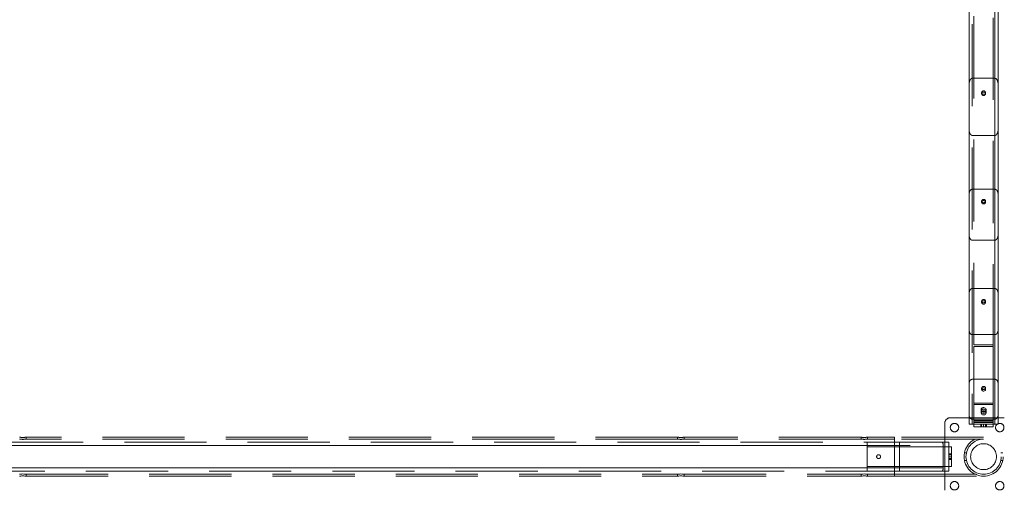
# Model space of a CAD drawing. Units: millimetres. Extents: x 24 to 411, y 10 to 291.
# Drawn here: x 177 to 193, y 99 to 106 of the extents above; entities that cross this region are included whole.
import ezdxf

# ---------------------------------------------------------------- set-up
doc = ezdxf.new("R2010")
doc.units = ezdxf.units.MM
doc.linetypes.add('HIDDEN', pattern=[1.905, 1.27, -0.635])

msp = doc.modelspace()

# ---------------------------------------------------------------- linework, layer by layer
at = {"color": 7, "linetype": 'HIDDEN', "lineweight": 18}
for p, q in [((192.091, 119.15789), (192.091, 100.33249)), ((192.091, 119.15789), (192.091, 99.71639)), ((192.091, 119.15789), (192.091, 101.73536)), ((192.091, 119.15789), (192.091, 101.02249)), ((192.091, 119.15789), (192.091, 103.27098)), ((192.091, 119.15789), (192.091, 102.4835)), ((192.091, 119.15789), (192.091, 104.98532)), ((192.091, 119.15789), (192.091, 104.10283)), ((192.091, 119.15789), (192.091, 99.63789)), ((192.44099, 119.15789), (192.44099, 100.33249)), ((192.44099, 119.15789), (192.44099, 99.71639)), ((192.44099, 119.15789), (192.44099, 101.73536)), ((192.44099, 119.15789), (192.44099, 101.02249)), ((192.44099, 119.15789), (192.44099, 103.27098)), ((192.44099, 119.15789), (192.44099, 102.4835)), ((192.44099, 119.15789), (192.44099, 104.98532)), ((192.44099, 119.15789), (192.44099, 104.10283)), ((192.44099, 99.63789), (192.44099, 119.15789)), ((192.11599, 113.56505), (192.11599, 100.84203)), ((192.416, 100.84203), (192.416, 113.56505)), ((192.04099, 106.0351), (192.04099, 104.88453)), ((192.49099, 106.0351), (192.49099, 104.88453)), ((192.04099, 104.19825), (192.04099, 104.88453)), ((192.091, 104.98532), (192.44099, 104.98532)), ((192.49099, 104.19825), (192.49099, 104.88453)), ((192.23599, 104.76467), (192.23599, 104.74672)), ((192.296, 104.74668), (192.296, 104.76463)), ((192.04099, 104.19825), (192.04099, 103.18139)), ((192.44099, 104.10283), (192.091, 104.10283)), ((192.49099, 104.19825), (192.49099, 103.18139)), ((192.091, 103.27098), (192.44099, 103.27098)), ((192.04099, 102.56897), (192.04099, 103.18139)), ((192.23599, 103.08815), (192.23599, 103.06852)), ((192.296, 103.06848), (192.296, 103.08812)), ((192.49099, 102.56897), (192.49099, 103.18139)), ((192.04099, 102.56897), (192.04099, 101.65448)), ((192.44099, 102.4835), (192.091, 102.4835)), ((192.49099, 102.56897), (192.49099, 101.65448)), ((192.091, 101.73536), (192.44099, 101.73536)), ((192.04099, 101.10007), (192.04099, 101.65448)), ((192.23599, 101.54085), (192.23599, 101.51966)), ((192.296, 101.51963), (192.296, 101.54081)), ((192.49099, 101.10007), (192.49099, 101.65448)), ((192.04099, 101.10007), (192.04099, 100.26403)), ((192.49099, 101.10007), (192.49099, 100.26403)), ((192.091, 101.02249), (192.44099, 101.02249)), ((192.416, 100.86389), (192.11599, 100.86389)), ((192.11599, 100.84203), (192.416, 100.84203)), ((192.11599, 100.84203), (192.11599, 99.6727)), ((192.416, 100.84203), (192.416, 99.6727)), ((192.091, 100.33249), (192.44099, 100.33249)), ((192.04099, 99.78485), (192.04099, 100.26403)), ((192.23599, 100.19697), (192.23599, 100.1751)), ((192.296, 100.1751), (192.296, 100.19697)), ((192.49099, 99.78485), (192.49099, 100.26403)), ((192.11599, 99.96555), (192.416, 99.96555)), ((192.416, 99.94261), (192.11599, 99.94261)), ((192.226, 99.86204), (192.226, 99.84017)), ((192.30599, 99.84017), (192.30599, 99.86204)), ((192.58599, 99.73639), (191.74599, 99.73639)), ((192.04099, 99.63789), (192.04099, 99.78485)), ((192.091, 99.71639), (192.44099, 99.71639)), ((192.416, 99.69457), (192.11599, 99.69457)), ((192.226, 99.83768), (192.226, 99.81474)), ((192.30599, 99.81474), (192.30599, 99.83768)), ((192.49099, 99.78485), (192.49099, 99.63789)), ((191.66599, 99.65639), (191.66599, 98.61639)), ((192.091, 99.63789), (192.04099, 99.63789)), ((192.091, 99.63789), (192.11599, 99.63789)), ((192.11599, 99.64053), (192.11599, 99.6727)), ((192.416, 99.6727), (192.11599, 99.6727)), ((192.11599, 99.66348), (192.416, 99.66348)), ((192.416, 99.64053), (192.11599, 99.64053)), ((192.11599, 99.64053), (192.11599, 99.59789)), ((192.416, 99.63789), (192.11599, 99.63789)), ((192.11599, 99.59789), (192.416, 99.59789)), ((192.22099, 99.63789), (192.22099, 99.59789)), ((192.23599, 99.63789), (192.23599, 99.59789)), ((192.26599, 99.63789), (192.26599, 99.59789)), ((192.296, 99.59789), (192.296, 99.63789)), ((192.31099, 99.59789), (192.31099, 99.63789)), ((192.416, 99.6727), (192.416, 99.64053)), ((192.416, 99.59789), (192.416, 99.64053)), ((192.416, 99.63789), (192.44099, 99.63789)), ((192.49099, 99.63789), (192.44099, 99.63789)), ((187.53599, 99.43789), (177.46535, 99.43789)), ((187.53599, 99.40889), (177.46535, 99.40889)), ((177.46599, 99.40877), (177.46599, 99.43789)), ((187.53599, 99.43789), (187.53599, 99.40889)), ((190.371, 99.40889), (187.63534, 99.40889)), ((190.371, 99.43789), (187.63535, 99.43789)), ((187.63599, 99.40877), (187.63599, 99.43789)), ((190.371, 99.43789), (190.371, 99.40889)), ((190.8875, 99.43789), (190.47035, 99.43789)), ((190.8875, 99.40889), (190.47035, 99.40889)), ((190.47099, 99.40877), (190.47099, 99.43789)), ((192.26599, 99.43789), (190.8875, 99.43789)), ((190.8875, 98.83489), (190.8875, 99.43789)), ((192.26599, 99.40889), (190.8875, 99.40889)), ((190.8875, 99.40889), (190.8875, 98.86389)), ((163.19288, 99.31139), (191.6421, 99.31139)), ((163.74461, 99.36139), (191.09037, 99.36139)), ((190.46749, 99.31139), (164.36749, 99.31139)), ((190.96749, 99.36038), (190.46749, 99.36038)), ((190.46749, 99.36038), (190.46749, 99.31139)), ((190.46749, 99.31139), (190.46749, 98.96139)), ((190.96749, 99.28639), (190.46749, 99.28639)), ((190.46749, 98.98639), (190.46749, 99.28639)), ((190.96749, 99.36038), (190.96749, 98.9124)), ((190.96749, 98.98639), (190.96749, 99.28639)), ((191.76749, 99.28639), (190.96749, 99.28639)), ((191.09037, 99.36139), (191.61371, 99.36139)), ((191.61371, 99.36139), (191.72749, 99.36139)), ((191.6421, 99.31139), (191.6421, 98.96139)), ((191.72749, 99.28639), (191.72749, 99.36139)), ((191.72749, 98.98639), (191.72749, 99.28639)), ((191.76749, 98.98639), (191.76749, 99.28639)), ((191.76749, 99.18139), (191.72749, 99.18139)), ((191.76749, 99.16639), (191.72749, 99.16639)), ((191.72749, 99.13639), (191.76749, 99.13639)), ((191.72749, 99.10639), (191.76749, 99.10639)), ((191.72749, 99.09139), (191.76749, 99.09139)), ((192.00018, 99.19639), (191.97053, 99.19639)), ((192.56146, 99.19639), (192.5318, 99.19639)), ((191.6421, 98.96139), (163.19288, 98.96139)), ((164.36749, 98.96139), (190.46749, 98.96139)), ((190.96749, 98.98639), (190.46749, 98.98639)), ((190.46749, 98.96139), (190.46749, 98.9124)), ((191.76749, 98.98639), (190.96749, 98.98639)), ((191.72749, 98.91139), (191.72749, 98.98639)), ((191.97036, 99.07639), (192.00001, 99.07639)), ((192.53198, 99.07639), (192.56162, 99.07639)), ((191.09037, 98.91139), (163.74461, 98.91139)), ((177.46535, 98.86389), (187.53599, 98.86389)), ((177.46535, 98.83489), (187.53599, 98.83489)), ((177.46599, 98.83489), (177.46599, 98.86401)), ((187.53599, 98.86389), (187.53599, 98.83489)), ((187.63534, 98.86389), (190.371, 98.86389)), ((187.63535, 98.83489), (190.371, 98.83489)), ((187.63599, 98.83489), (187.63599, 98.86401)), ((190.371, 98.86389), (190.371, 98.83489)), ((190.46749, 98.9124), (190.96749, 98.9124)), ((190.47035, 98.86389), (190.8875, 98.86389)), ((190.47035, 98.83489), (190.8875, 98.83489)), ((190.47099, 98.83489), (190.47099, 98.86401)), ((190.8875, 98.86389), (192.26599, 98.86389)), ((190.8875, 98.83489), (192.26599, 98.83489)), ((191.09037, 98.91139), (191.61371, 98.91139)), ((191.61371, 98.91139), (191.72749, 98.91139))]:
    msp.add_line(p, q, dxfattribs=at)
at = {"color": 7, "linetype": 'HIDDEN', "lineweight": 18, "flags": 128}
for points in [[(192.296, 100.19697), (192.29418, 100.20556), (192.28898, 100.21311), (192.281, 100.21872), (192.2712, 100.2217), (192.26079, 100.2217), (192.25099, 100.21872), (192.24301, 100.21311), (192.2378, 100.20556), (192.23599, 100.19697), (192.2378, 100.18837), (192.24301, 100.18082), (192.25099, 100.17521), (192.26079, 100.17223), (192.2712, 100.17223), (192.281, 100.17521), (192.28898, 100.18082), (192.29418, 100.18837), (192.296, 100.19697)], [(192.296, 100.1751), (192.29418, 100.18369), (192.28898, 100.19124), (192.281, 100.19685), (192.2712, 100.19984), (192.26079, 100.19984), (192.25099, 100.19685), (192.24301, 100.19124), (192.2378, 100.18369), (192.23599, 100.1751), (192.2378, 100.16651), (192.24301, 100.15895), (192.25099, 100.15334), (192.26079, 100.15036), (192.2712, 100.15036), (192.281, 100.15334), (192.28898, 100.15895), (192.29418, 100.16651), (192.296, 100.1751)], [(192.26599, 99.80492), (192.25421, 99.80637), (192.24346, 99.81061), (192.23472, 99.81725), (192.22876, 99.82571), (192.2261, 99.83523), (192.227, 99.84497), (192.23136, 99.85406), (192.23879, 99.8617), (192.24864, 99.8672), (192.26003, 99.87008), (192.27195, 99.87008), (192.28335, 99.8672), (192.2932, 99.8617), (192.30063, 99.85406), (192.30499, 99.84497), (192.30588, 99.83523), (192.30323, 99.82571), (192.29727, 99.81725), (192.28853, 99.81061), (192.27778, 99.80637), (192.26599, 99.80492)], [(192.26599, 99.8475), (192.25421, 99.84605), (192.24346, 99.84181), (192.23472, 99.83517), (192.22876, 99.82671), (192.2261, 99.81718), (192.227, 99.80745), (192.23136, 99.79835), (192.23879, 99.79071), (192.24864, 99.78522), (192.26003, 99.78234), (192.27195, 99.78234), (192.28335, 99.78522), (192.2932, 99.79071), (192.30063, 99.79835), (192.30499, 99.80745), (192.30588, 99.81718), (192.30323, 99.82671), (192.29727, 99.83517), (192.28853, 99.84181), (192.27778, 99.84605), (192.26599, 99.8475)], [(192.30599, 99.86204), (192.30422, 99.87191), (192.29904, 99.8809), (192.29093, 99.88822), (192.2806, 99.89322), (192.26898, 99.89543), (192.2571, 99.89469), (192.246, 99.89104), (192.23667, 99.88482), (192.22995, 99.87657), (192.22644, 99.86703), (192.22644, 99.85704), (192.22995, 99.8475), (192.23667, 99.83926), (192.246, 99.83303), (192.2571, 99.82938), (192.26898, 99.82864), (192.2806, 99.83086), (192.29093, 99.83585), (192.29904, 99.84317), (192.30422, 99.85216), (192.30599, 99.86204)], [(192.30599, 99.84017), (192.30422, 99.85004), (192.29904, 99.85904), (192.29093, 99.86636), (192.2806, 99.87134), (192.26898, 99.87357), (192.2571, 99.87282), (192.246, 99.86917), (192.23667, 99.86295), (192.22995, 99.8547), (192.22644, 99.84516), (192.22644, 99.83518), (192.22995, 99.82563), (192.23667, 99.81738), (192.246, 99.81116), (192.2571, 99.80751), (192.26898, 99.80677), (192.2806, 99.80899), (192.29093, 99.81398), (192.29904, 99.8213), (192.30422, 99.8303), (192.30599, 99.84017)], [(177.4601, 98.8649), (177.46078, 98.8648), (177.46562, 98.86396), (177.46486, 98.86409), (177.45877, 98.86512), (177.44791, 98.86662), (177.4333, 98.86795), (177.41677, 98.86851), (177.40039, 98.86806), (177.38578, 98.86681), (177.37433, 98.86529), (177.3675, 98.86416), (177.36599, 98.86389), (177.36599, 98.86389)], [(177.46011, 98.8358), (177.46085, 98.8357), (177.46564, 98.83495), (177.46483, 98.83508), (177.45865, 98.83602), (177.44771, 98.83737), (177.43307, 98.83857), (177.41653, 98.83906), (177.40012, 98.83864), (177.38551, 98.8375), (177.37414, 98.83613), (177.36743, 98.83512), (177.36599, 98.83489), (177.36599, 98.83489)], [(187.6301, 98.8649), (187.63078, 98.8648), (187.63562, 98.86396), (187.63487, 98.86409), (187.62877, 98.86512), (187.61791, 98.86662), (187.6033, 98.86795), (187.58677, 98.86851), (187.57039, 98.86806), (187.55578, 98.86681), (187.54433, 98.86529), (187.53751, 98.86416), (187.53599, 98.86389), (187.53599, 98.86389)], [(187.63011, 98.8358), (187.63085, 98.8357), (187.63564, 98.83495), (187.63483, 98.83508), (187.62865, 98.83602), (187.61771, 98.83737), (187.60307, 98.83857), (187.58653, 98.83906), (187.57012, 98.83864), (187.55551, 98.8375), (187.54414, 98.83613), (187.53743, 98.83512), (187.53599, 98.83489), (187.53599, 98.83489)], [(190.46875, 98.86428), (190.47063, 98.86396), (190.46986, 98.86409), (190.46377, 98.86512), (190.45291, 98.86662), (190.43831, 98.86795), (190.42177, 98.86851), (190.40539, 98.86806), (190.39077, 98.86681), (190.37933, 98.86529), (190.3725, 98.86416), (190.371, 98.86389), (190.371, 98.86389)], [(190.4651, 98.8358), (190.46586, 98.8357), (190.47065, 98.83495), (190.46983, 98.83508), (190.46365, 98.83602), (190.45271, 98.83737), (190.43807, 98.83857), (190.42153, 98.83906), (190.40513, 98.83864), (190.39051, 98.8375), (190.37914, 98.83613), (190.37243, 98.83512), (190.371, 98.83489), (190.371, 98.83489)]]:
    msp.add_lwpolyline(points, dxfattribs=at)
at = {"color": 7, "linetype": 'HIDDEN', "lineweight": 18}
for centre, radius in [((191.81599, 99.58639), 0.065), ((192.51599, 99.58639), 0.065), ((192.26599, 99.13639), 0.3015), ((192.26599, 99.13639), 0.2725), ((192.26599, 99.13639), 0.2), ((190.64249, 99.13639), 0.03), ((191.81599, 98.68639), 0.065), ((192.51599, 98.68639), 0.065)]:
    msp.add_circle(centre, radius, dxfattribs=at)
msp.add_arc((191.74599, 99.65639), 0.08, 90, 180, dxfattribs=at)
for centre, start_param, end_param in [((192.09099, 100.26403), 0, 1.57079633), ((192.44099, 100.26403), 4.71238898, 6.28318531), ((192.09099, 99.78484), 1.57079633, 3.14159265), ((192.44099, 99.78484), 3.14159265, 4.71238898)]:
    msp.add_ellipse(centre, major_axis=(0, 0.06846), ratio=0.73040091, start_param=start_param, end_param=end_param, dxfattribs=at)
for points, knots in [([(192.04099, 104.88453), (192.0415, 104.89625), (192.04251, 104.91962), (192.05089, 104.94741), (192.06161, 104.96701), (192.07062, 104.97742), (192.08016, 104.98337), (192.08667, 104.98519), (192.09018, 104.9853), (192.091, 104.98532)], [0, 0, 0, 0, 0.296715972, 0.592152823, 0.720188149, 0.848928321, 0.920349802, 0.981422028, 1, 1, 1, 1]), ([(192.44099, 104.98532), (192.4437, 104.98505), (192.44977, 104.98444), (192.4597, 104.97879), (192.4723, 104.96539), (192.4828, 104.94271), (192.48985, 104.91409), (192.49061, 104.89439), (192.49099, 104.88453)], [0, 0, 0, 0, 0.061276563, 0.137260958, 0.25945226, 0.500963508, 0.75026624, 1, 1, 1, 1]), ([(192.296, 104.76469), (192.2956, 104.76117), (192.2948, 104.75411), (192.28765, 104.74531), (192.27786, 104.73914), (192.26599, 104.73728), (192.25415, 104.73914), (192.24428, 104.74531), (192.23739, 104.75411), (192.23529, 104.7647), (192.23739, 104.77528), (192.24429, 104.78409), (192.25415, 104.79025), (192.26599, 104.79213), (192.27786, 104.79025), (192.28766, 104.78409), (192.29477, 104.77528), (192.29559, 104.76822), (192.296, 104.76469)], [0, 0, 0, 0, 0.062410767, 0.124947641, 0.187545647, 0.249970704, 0.3126062, 0.375014131, 0.43760037, 0.499987118, 0.562542521, 0.624958692, 0.687537485, 0.75001621, 0.81255021, 0.875061384, 0.937448987, 1, 1, 1, 1]), ([(192.296, 104.74675), (192.2956, 104.74322), (192.2948, 104.73615), (192.28765, 104.72735), (192.27786, 104.72117), (192.26599, 104.7193), (192.25414, 104.72117), (192.24428, 104.72735), (192.23739, 104.73615), (192.23529, 104.74675), (192.23739, 104.75734), (192.24428, 104.76616), (192.25415, 104.77233), (192.26599, 104.77421), (192.27786, 104.77233), (192.28766, 104.76616), (192.29477, 104.75734), (192.29559, 104.75028), (192.296, 104.74675)], [0, 0, 0, 0, 0.06244647, 0.12498959, 0.18757221, 0.24996864, 0.31257274, 0.37497337, 0.43757524, 0.49998933, 0.5625692, 0.62500109, 0.68756289, 0.75001296, 0.81251562, 0.87501942, 0.93741338, 1, 1, 1, 1]), ([(192.091, 104.10283), (192.08817, 104.10311), (192.08186, 104.10373), (192.07158, 104.10946), (192.05882, 104.1228), (192.04868, 104.14456), (192.04206, 104.1713), (192.04135, 104.18927), (192.04099, 104.19825)], [0, 0, 0, 0, 0.066051757, 0.147685617, 0.276875442, 0.524770192, 0.762200798, 1, 1, 1, 1]), ([(192.49099, 104.19825), (192.49052, 104.18766), (192.48958, 104.16652), (192.48189, 104.14083), (192.47176, 104.12192), (192.4625, 104.11119), (192.45222, 104.1047), (192.4452, 104.10289), (192.44143, 104.10284), (192.44099, 104.10283)], [0, 0, 0, 0, 0.28023424, 0.55945669, 0.69631506, 0.83393935, 0.91145441, 0.98977367, 1, 1, 1, 1]), ([(192.04099, 103.18139), (192.04145, 103.19058), (192.04236, 103.20924), (192.04917, 103.23267), (192.05876, 103.25094), (192.06821, 103.26205), (192.07882, 103.26886), (192.08629, 103.27089), (192.09039, 103.27097), (192.091, 103.27098)], [0, 0, 0, 0, 0.25641198, 0.52042408, 0.6676331, 0.81563408, 0.9000551, 0.98527623, 1, 1, 1, 1]), ([(192.44099, 103.27098), (192.44393, 103.2707), (192.45048, 103.27007), (192.46108, 103.26425), (192.47399, 103.25097), (192.48379, 103.23028), (192.48995, 103.20557), (192.49064, 103.18951), (192.49099, 103.18139)], [0, 0, 0, 0, 0.07122573, 0.15902525, 0.29617728, 0.55223612, 0.77355095, 1, 1, 1, 1]), ([(192.296, 103.08818), (192.2956, 103.08474), (192.2948, 103.07786), (192.28765, 103.06928), (192.27786, 103.06327), (192.26599, 103.06145), (192.25415, 103.06327), (192.24428, 103.06928), (192.23739, 103.07786), (192.23529, 103.08818), (192.23739, 103.0985), (192.24429, 103.10709), (192.25415, 103.1131), (192.26599, 103.11492), (192.27786, 103.11309), (192.28766, 103.10709), (192.29477, 103.0985), (192.29559, 103.09162), (192.296, 103.08818)], [0, 0, 0, 0, 0.06241989, 0.12495088, 0.18754941, 0.24997602, 0.31261098, 0.37502574, 0.43761541, 0.50000298, 0.5625504, 0.62496576, 0.68754403, 0.75002208, 0.81255482, 0.87506709, 0.93745389, 1, 1, 1, 1]), ([(192.296, 103.06855), (192.2956, 103.06511), (192.2948, 103.05822), (192.28765, 103.04963), (192.27786, 103.04361), (192.26599, 103.04179), (192.25414, 103.04361), (192.24428, 103.04963), (192.23739, 103.05822), (192.23529, 103.06855), (192.23739, 103.07887), (192.24429, 103.08747), (192.25415, 103.09349), (192.26599, 103.09532), (192.27786, 103.09348), (192.28766, 103.08748), (192.29477, 103.07887), (192.29559, 103.07199), (192.296, 103.06855)], [0, 0, 0, 0, 0.06244796, 0.1249859, 0.18756954, 0.24996864, 0.3125754, 0.37497712, 0.43757374, 0.49998937, 0.56257565, 0.62499805, 0.68756143, 0.75001343, 0.81251802, 0.87502166, 0.9374181, 1, 1, 1, 1]), ([(192.091, 102.4835), (192.08795, 102.48379), (192.08118, 102.48443), (192.0703, 102.49029), (192.05732, 102.50346), (192.04776, 102.52347), (192.04192, 102.54676), (192.0413, 102.56157), (192.04099, 102.56897)], [0, 0, 0, 0, 0.07576581, 0.16865896, 0.31161067, 0.57174197, 0.78573583, 1, 1, 1, 1]), ([(192.49099, 102.56897), (192.49069, 102.56168), (192.49009, 102.54711), (192.48515, 102.52696), (192.4769, 102.50781), (192.46638, 102.49381), (192.45371, 102.48571), (192.44595, 102.48361), (192.44166, 102.48351), (192.44099, 102.4835)], [0, 0, 0, 0, 0.21103301, 0.42184782, 0.59284521, 0.80300353, 0.89271158, 0.98328858, 1, 1, 1, 1]), ([(192.04099, 101.65448), (192.04133, 101.66159), (192.042, 101.67597), (192.04729, 101.69552), (192.05546, 101.71262), (192.06514, 101.72468), (192.07627, 101.73238), (192.0848, 101.73515), (192.08982, 101.73532), (192.091, 101.73536)], [0, 0, 0, 0, 0.21520758, 0.43544283, 0.60351623, 0.77245842, 0.87064964, 0.96979699, 1, 1, 1, 1]), ([(192.44099, 101.73536), (192.44414, 101.73507), (192.45111, 101.73443), (192.46227, 101.72851), (192.47536, 101.71547), (192.48461, 101.69634), (192.4901, 101.67463), (192.4907, 101.66125), (192.49099, 101.65448)], [0, 0, 0, 0, 0.080640702, 0.17916653, 0.328955579, 0.594657129, 0.795150517, 1, 1, 1, 1]), ([(192.296, 101.54087), (192.2956, 101.53753), (192.2948, 101.53083), (192.28765, 101.52248), (192.27786, 101.51663), (192.26599, 101.51485), (192.25415, 101.51663), (192.24428, 101.52248), (192.23739, 101.53083), (192.23529, 101.54088), (192.23739, 101.55092), (192.24429, 101.55928), (192.25415, 101.56513), (192.26599, 101.56691), (192.27786, 101.56513), (192.28765, 101.55929), (192.29477, 101.55092), (192.29559, 101.54422), (192.296, 101.54087)], [0, 0, 0, 0, 0.06241266, 0.12495166, 0.18754362, 0.24997131, 0.31260673, 0.37501497, 0.43760355, 0.49999792, 0.5625514, 0.62496414, 0.68753907, 0.75001809, 0.81254971, 0.87506668, 0.93745085, 1, 1, 1, 1]), ([(192.296, 101.51969), (192.2956, 101.51634), (192.2948, 101.50963), (192.28765, 101.50127), (192.27786, 101.49541), (192.26599, 101.49363), (192.25414, 101.49541), (192.24428, 101.50127), (192.23739, 101.50963), (192.23529, 101.51969), (192.23739, 101.52974), (192.24428, 101.53811), (192.25415, 101.54397), (192.26599, 101.54575), (192.27786, 101.54397), (192.28766, 101.53812), (192.29477, 101.52974), (192.29559, 101.52304), (192.296, 101.51969)], [0, 0, 0, 0, 0.06244338, 0.1249887, 0.18757296, 0.24997181, 0.3125783, 0.37497892, 0.4375766, 0.49999507, 0.56257588, 0.62500672, 0.68756788, 0.75001804, 0.81252078, 0.87502401, 0.93742353, 1, 1, 1, 1]), ([(192.091, 101.02249), (192.08776, 101.02278), (192.08059, 101.02344), (192.06919, 101.02937), (192.05607, 101.04227), (192.047, 101.06081), (192.0418, 101.08139), (192.04126, 101.09384), (192.04099, 101.10007)], [0, 0, 0, 0, 0.08483674, 0.18809406, 0.34278584, 0.61080114, 0.80531486, 1, 1, 1, 1]), ([(192.49099, 101.10007), (192.49065, 101.09293), (192.48995, 101.07867), (192.48431, 101.05956), (192.47588, 101.04323), (192.46598, 101.0319), (192.45464, 101.02482), (192.44637, 101.02261), (192.44176, 101.02251), (192.44099, 101.02249)], [0, 0, 0, 0, 0.22303914, 0.44572002, 0.61172385, 0.77867439, 0.87875172, 0.97973479, 1, 1, 1, 1]), ([(177.36599, 99.43789), (177.36654, 99.4378), (177.36763, 99.43761), (177.37612, 99.43632), (177.38868, 99.43485), (177.40448, 99.43378), (177.42151, 99.4336), (177.43782, 99.43439), (177.45171, 99.43577), (177.46174, 99.43718), (177.46648, 99.43798), (177.46615, 99.43789), (177.46193, 99.43725), (177.46011, 99.43698)], [0, 0, 0, 0, 0.09253904, 0.18505701, 0.27833671, 0.37218167, 0.4651737, 0.55722009, 0.64971163, 0.74333004, 0.83702242, 0.92961978, 1, 1, 1, 1]), ([(177.36599, 99.40889), (177.36654, 99.40879), (177.36762, 99.40858), (177.37608, 99.40715), (177.38861, 99.40553), (177.4044, 99.40434), (177.42142, 99.40414), (177.43771, 99.405), (177.4516, 99.40653), (177.46167, 99.4081), (177.46646, 99.40898), (177.46617, 99.4089), (177.46194, 99.40819), (177.4601, 99.40788)], [0, 0, 0, 0, 0.09231005, 0.1845954, 0.27781237, 0.3717379, 0.46458877, 0.55628791, 0.64854654, 0.74217499, 0.83589526, 0.92829505, 1, 1, 1, 1]), ([(187.53599, 99.43789), (187.53653, 99.4378), (187.53763, 99.43761), (187.54612, 99.43632), (187.55867, 99.43485), (187.57448, 99.43378), (187.59151, 99.4336), (187.60782, 99.43439), (187.62171, 99.43577), (187.63174, 99.43718), (187.63648, 99.43798), (187.63615, 99.43789), (187.63193, 99.43725), (187.63011, 99.43698)], [0, 0, 0, 0, 0.09253843, 0.18505578, 0.27833486, 0.37220358, 0.46516856, 0.5572398, 0.64973072, 0.74333304, 0.83702479, 0.92962025, 1, 1, 1, 1]), ([(187.53599, 99.40889), (187.53653, 99.40879), (187.53762, 99.40858), (187.54609, 99.40715), (187.55861, 99.40553), (187.57441, 99.40434), (187.59142, 99.40414), (187.60771, 99.405), (187.62159, 99.40653), (187.63167, 99.4081), (187.63646, 99.40898), (187.63617, 99.4089), (187.63194, 99.40819), (187.6301, 99.40788)], [0, 0, 0, 0, 0.09230891, 0.18460579, 0.27780208, 0.3717508, 0.46460053, 0.55629854, 0.64853436, 0.74217718, 0.83588872, 0.92828617, 1, 1, 1, 1]), ([(190.371, 99.43789), (190.37154, 99.4378), (190.37263, 99.43761), (190.38111, 99.43631), (190.39368, 99.43485), (190.40948, 99.43378), (190.42651, 99.4336), (190.44282, 99.43439), (190.45671, 99.43577), (190.46675, 99.43718), (190.47149, 99.43798), (190.47115, 99.43789), (190.46693, 99.43725), (190.4651, 99.43698)], [0, 0, 0, 0, 0.09253838, 0.18503029, 0.27834852, 0.37216841, 0.46518621, 0.55720649, 0.64969737, 0.74333058, 0.83702229, 0.92962028, 1, 1, 1, 1]), ([(190.371, 99.40889), (190.37154, 99.40879), (190.37263, 99.40858), (190.38108, 99.40715), (190.39362, 99.40553), (190.4094, 99.40434), (190.42642, 99.40414), (190.44271, 99.405), (190.45658, 99.40653), (190.46672, 99.4081), (190.47127, 99.40895), (190.47171, 99.40899), (190.46914, 99.40856), (190.46875, 99.4085)], [0, 0, 0, 0, 0.0976783, 0.19531706, 0.29397571, 0.39333767, 0.49158824, 0.5886201, 0.68622106, 0.78531085, 0.88448942, 0.98226396, 1, 1, 1, 1]), ([(191.09037, 99.36139), (191.07386, 99.36127), (191.04077, 99.36103), (190.99966, 99.36044), (190.9752, 99.36039), (190.96749, 99.36038)], [0, 0, 0, 0, 0.40533142, 0.81250095, 1, 1, 1, 1]), ([(191.6421, 99.31139), (191.64186, 99.31653), (191.64138, 99.3268), (191.63764, 99.3406), (191.63185, 99.35173), (191.62376, 99.35978), (191.6172, 99.36083), (191.61371, 99.36139)], [0, 0, 0, 0, 0.18201551, 0.36376184, 0.55286402, 0.76200471, 1, 1, 1, 1]), ([(191.61371, 98.91139), (191.61814, 98.91229), (191.62642, 98.91398), (191.63559, 98.92673), (191.64112, 98.94318), (191.64178, 98.95547), (191.6421, 98.96139)], [0, 0, 0, 0, 0.30271145, 0.56470059, 0.79038934, 1, 1, 1, 1]), ([(190.96749, 98.9124), (191.00094, 98.91205), (191.04211, 98.91161), (191.08275, 98.91142), (191.09037, 98.91139)], [0, 0, 0, 0, 0.81249727, 1, 1, 1, 1])]:
    msp.add_open_spline(points, degree=3, knots=knots, dxfattribs=at)

doc.saveas('drawing.dxf')
